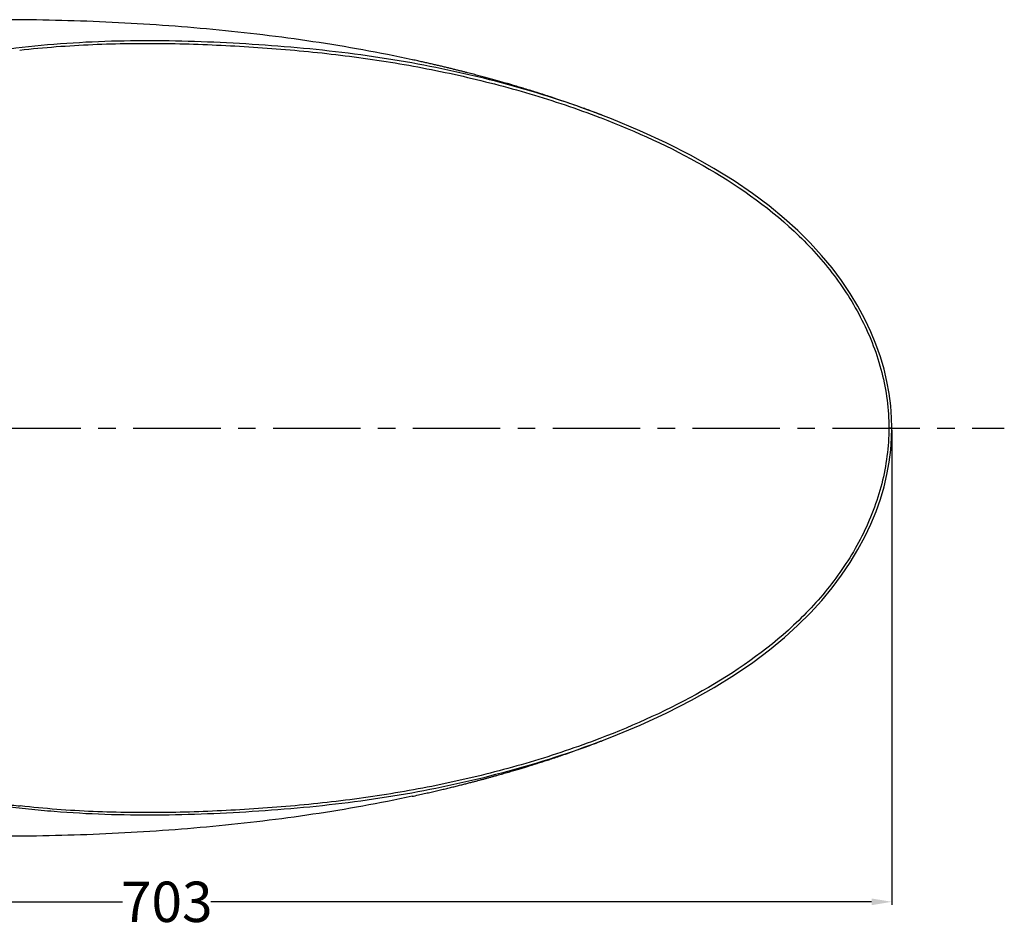
# Model space of a CAD drawing. Units: millimetres. Extents: x -1365 to 2923, y -1264 to 1718.
# Drawn here: x 1864 to 2352, y -144 to 306 of the extents above; entities that cross this region are included whole.
import ezdxf

# ---------------------------------------------------------------- set-up
doc = ezdxf.new("R2010")
doc.units = ezdxf.units.MM
doc.header["$LTSCALE"] = 23.1
doc.header["$PDMODE"] = 3
doc.header["$PDSIZE"] = 8
doc.linetypes.add('CENTER', pattern=[0.6, 0.375, -0.075, 0.075, -0.075])
doc.layers.get('0').update_dxf_attribs({"linetype": 'CONTINUOUS'})
doc.layers.get('Defpoints').update_dxf_attribs({"linetype": 'CONTINUOUS'})
doc.styles.get("Standard").update_dxf_attribs({"font": 'txt', "width": 0.85})
doc.dimstyles.get("Standard").update_dxf_attribs({"dimtxt": 3.5, "dimasz": 3.5, "dimexe": 1.5, "dimexo": 1, "dimtad": 1, "dimtxsty": 'Standard', "dimcen": 0.09, "dimazin": 2, "dimtol": 1, "dimtp": 0.01, "dimtm": 0.01, "dimtfac": 1, "dimtofl": 0, "dimtmove": 0, "dimatfit": 3, "dimfxl": 1, "dimtolj": 1, "dimarcsym": 0})

# ---------------------------------------------------------------- blocks, each defined once
blk = doc.blocks.new('*D20')
at = {"color": 0, "lineweight": -2, "transparency": 16777216}
for p, q in [((1593.34, 102.53), (1593.34, -132.77)), ((2296.4, 102.53), (2296.4, -132.77)), ((1603.34, -131.27), (1915.19, -131.27)), ((2286.4, -131.27), (1958.94, -131.27))]:
    blk.add_line(p, q, dxfattribs=at)
at = {"color": 0, "transparency": 16777216}
for points in [[(1603.34, -129.61), (1603.34, -132.94), (1593.34, -131.27)], [(2286.4, -129.61), (2286.4, -132.94), (2296.4, -131.27)]]:
    blk.add_solid(points, dxfattribs=at)
at = {"layer": 'Defpoints', "color": 0, "transparency": 16777216}
for p in [(1593.34, 103.53), (2296.4, 103.53), (1593.34, -131.27)]:
    blk.add_point(p, dxfattribs=at)
at = {"color": 0, "transparency": 16777216, "insert": (1937.07, -131.27), "char_height": 20, "attachment_point": 5}
blk.add_mtext('\\A1;703', dxfattribs=at)
blk = doc.blocks.new('44')
at = {"color": 7, "linetype": 'Continuous'}
for p, q in [((4466.99, 488.1), (4466.92, 488.12)), ((4495.07, 481.46), (4494.31, 481.65)), ((4495.81, 481.27), (4495.07, 481.46)), ((4496.53, 481.08), (4495.81, 481.27)), ((4497.25, 480.9), (4496.53, 481.08)), ((4497.94, 480.71), (4497.25, 480.9)), ((4498.63, 480.53), (4497.94, 480.71)), ((4499.3, 480.36), (4498.63, 480.53)), ((4499.96, 480.18), (4499.3, 480.36)), ((4500.61, 480.01), (4499.96, 480.18)), ((4501.26, 479.83), (4500.61, 480.01)), ((4501.9, 479.66), (4501.26, 479.83)), ((4502.53, 479.49), (4501.9, 479.66)), ((4503.15, 479.33), (4502.53, 479.49)), ((4503.77, 479.16), (4503.15, 479.33)), ((4504.39, 478.99), (4503.77, 479.16)), ((4505, 478.82), (4504.39, 478.99)), ((4505.61, 478.66), (4505, 478.82)), ((4506.21, 478.49), (4505.61, 478.66)), ((4506.8, 478.33), (4506.21, 478.49)), ((4507.4, 478.16), (4506.8, 478.33)), ((4507.98, 478), (4507.4, 478.16)), ((4508.57, 477.83), (4507.98, 478)), ((4509.15, 477.67), (4508.57, 477.83)), ((4509.72, 477.51), (4509.15, 477.67)), ((4510.29, 477.35), (4509.72, 477.51)), ((4510.86, 477.19), (4510.29, 477.35)), ((4511.42, 477.03), (4510.86, 477.19)), ((4511.98, 476.87), (4511.42, 477.03)), ((4512.53, 476.71), (4511.98, 476.87)), ((4513.08, 476.55), (4512.53, 476.71)), ((4513.63, 476.4), (4513.08, 476.55)), ((4514.17, 476.24), (4513.63, 476.4)), ((4514.7, 476.08), (4514.17, 476.24)), ((4515.24, 475.93), (4514.7, 476.08)), ((4515.76, 475.78), (4515.24, 475.93)), ((4516.28, 475.62), (4515.76, 475.78)), ((4517.05, 475.4), (4516.28, 475.62)), ((4517.8, 475.18), (4517.05, 475.4)), ((4518.53, 474.96), (4517.8, 475.18)), ((4519.25, 474.74), (4518.53, 474.96)), ((4519.95, 474.54), (4519.25, 474.74)), ((4520.63, 474.33), (4519.95, 474.54)), ((4521.29, 474.13), (4520.63, 474.33)), ((4521.94, 473.94), (4521.29, 474.13)), ((4522.57, 473.74), (4521.94, 473.94)), ((4523.39, 473.49), (4522.57, 473.74)), ((4524.19, 473.25), (4523.39, 473.49)), ((4524.98, 473.01), (4524.19, 473.25)), ((4525.74, 472.77), (4524.98, 473.01)), ((4526.49, 472.54), (4525.74, 472.77)), ((4527.22, 472.31), (4526.49, 472.54)), ((4527.94, 472.08), (4527.22, 472.31)), ((4528.83, 471.8), (4527.94, 472.08)), ((4529.7, 471.52), (4528.83, 471.8)), ((4530.56, 471.25), (4529.7, 471.52)), ((4531.41, 470.98), (4530.56, 471.25)), ((4532.25, 470.71), (4531.41, 470.98)), ((4533.08, 470.44), (4532.25, 470.71)), ((4533.89, 470.18), (4533.08, 470.44)), ((4534.69, 469.92), (4533.89, 470.18)), ((4535.48, 469.66), (4534.69, 469.92)), ((4536.41, 469.35), (4535.48, 469.66)), ((4537.32, 469.05), (4536.41, 469.35)), ((4537.77, 468.9), (4537.32, 469.05)), ((4538.64, 468.61), (4537.77, 468.9)), ((4539.64, 468.27), (4538.64, 468.61)), ((4540.6, 467.95), (4539.64, 468.27)), ((4541.65, 467.59), (4540.6, 467.95)), ((4542.66, 467.24), (4541.65, 467.59)), ((4543.75, 466.87), (4542.66, 467.24)), ((4544.88, 466.48), (4543.75, 466.87)), ((4546.07, 466.07), (4544.88, 466.48)), ((4547.3, 465.64), (4546.07, 466.07)), ((4548.48, 465.22), (4547.3, 465.64)), ((4549.71, 464.78), (4548.48, 465.22)), ((4550.99, 464.32), (4549.71, 464.78)), ((4552.3, 463.85), (4550.99, 464.32)), ((4552.8, 463.67), (4552.3, 463.85)), ((4554.1, 463.19), (4552.8, 463.67)), ((4554.95, 462.88), (4554.1, 463.19)), ((4555.55, 462.66), (4554.95, 462.88)), ((4556.13, 462.44), (4555.55, 462.66)), ((4556.54, 462.29), (4556.13, 462.44)), ((4556.95, 462.13), (4556.54, 462.29)), ((4557.28, 462.01), (4556.95, 462.13)), ((4557.6, 461.89), (4557.28, 462.01)), ((4557.85, 461.8), (4557.6, 461.89)), ((4558.09, 461.71), (4557.85, 461.8)), ((4558.33, 461.62), (4558.09, 461.71)), ((4558.57, 461.53), (4558.33, 461.62)), ((4558.74, 461.46), (4558.57, 461.53)), ((4558.91, 461.4), (4558.74, 461.46)), ((4559.13, 461.31), (4558.91, 461.4)), ((4559.3, 461.25), (4559.13, 461.31)), ((4559.46, 461.19), (4559.3, 461.25)), ((4559.62, 461.13), (4559.46, 461.19)), ((4559.73, 461.09), (4559.62, 461.13)), ((4559.88, 461.03), (4559.73, 461.09)), ((4560.03, 460.97), (4559.88, 461.03)), ((4560.13, 460.93), (4560.03, 460.97)), ((4560.23, 460.89), (4560.13, 460.93)), ((4560.38, 460.84), (4560.23, 460.89)), ((4560.43, 460.82), (4560.36, 460.84)), ((4565.66, 458.79), (4560.37, 460.84)), ((4560.47, 460.8), (4560.38, 460.84)), ((4560.56, 460.77), (4560.47, 460.8)), ((4560.65, 460.73), (4560.56, 460.77)), ((4560.74, 460.7), (4560.65, 460.73)), ((4560.82, 460.67), (4560.74, 460.7)), ((4549.23, 146.24), (4550.21, 146.6)), ((4550.21, 146.6), (4551.18, 146.94)), ((4551.18, 146.94), (4552.14, 147.29)), ((4552.14, 147.29), (4553.07, 147.63)), ((4553.07, 147.63), (4553.98, 147.96)), ((4553.98, 147.96), (4554.99, 148.33)), ((4554.99, 148.33), (4555.96, 148.69)), ((4555.96, 148.69), (4556.99, 149.08)), ((4556.99, 149.08), (4558.06, 149.48)), ((4558.06, 149.48), (4559.13, 149.88)), ((4559.13, 149.88), (4560.34, 150.34)), ((4560.34, 150.34), (4560.69, 150.48)), ((4560.43, 150.38), (4560.4, 150.37)), ((4560.69, 150.48), (4560.88, 150.55)), ((4560.88, 150.55), (4560.98, 150.59)), ((4535.16, 141.43), (4535.95, 141.69)), ((4535.95, 141.69), (4536.73, 141.95)), ((4536.73, 141.95), (4537.5, 142.21)), ((4537.5, 142.21), (4538.25, 142.46)), ((4538.25, 142.46), (4538.99, 142.7)), ((4538.99, 142.7), (4539.71, 142.95)), ((4539.71, 142.95), (4540.41, 143.18)), ((4540.41, 143.18), (4541.26, 143.47)), ((4541.26, 143.47), (4542.08, 143.75)), ((4542.08, 143.75), (4542.88, 144.02)), ((4542.88, 144.02), (4543.79, 144.34)), ((4543.79, 144.34), (4544.66, 144.64)), ((4544.66, 144.64), (4545.49, 144.93)), ((4545.49, 144.93), (4546.43, 145.25)), ((4546.43, 145.25), (4547.34, 145.57)), ((4547.34, 145.57), (4548.23, 145.89)), ((4548.23, 145.89), (4549.23, 146.24)), ((4519.69, 136.58), (4520.27, 136.76)), ((4520.27, 136.76), (4520.84, 136.93)), ((4520.84, 136.93), (4521.4, 137.1)), ((4521.4, 137.1), (4521.95, 137.26)), ((4521.95, 137.26), (4522.48, 137.43)), ((4522.48, 137.43), (4523.01, 137.59)), ((4523.01, 137.59), (4523.53, 137.75)), ((4523.53, 137.75), (4524.04, 137.9)), ((4524.04, 137.9), (4524.54, 138.06)), ((4524.54, 138.06), (4525.28, 138.29)), ((4525.28, 138.29), (4526.01, 138.51)), ((4526.01, 138.51), (4526.72, 138.73)), ((4526.72, 138.73), (4527.42, 138.95)), ((4527.42, 138.95), (4528.1, 139.17)), ((4528.1, 139.17), (4528.78, 139.38)), ((4528.78, 139.38), (4529.45, 139.59)), ((4529.45, 139.59), (4530.11, 139.8)), ((4530.11, 139.8), (4530.76, 140.01)), ((4530.76, 140.01), (4531.41, 140.22)), ((4531.41, 140.22), (4532.05, 140.42)), ((4532.05, 140.42), (4532.69, 140.63)), ((4532.69, 140.63), (4533.32, 140.83)), ((4533.32, 140.83), (4533.94, 141.03)), ((4533.94, 141.03), (4534.55, 141.23)), ((4534.55, 141.23), (4535.16, 141.43)), ((4509.62, 133.66), (4510.35, 133.86)), ((4510.35, 133.86), (4511.07, 134.07)), ((4511.07, 134.07), (4511.78, 134.27)), ((4511.78, 134.27), (4512.49, 134.47)), ((4512.49, 134.47), (4513.19, 134.67)), ((4513.19, 134.67), (4513.88, 134.87)), ((4513.88, 134.87), (4514.57, 135.07)), ((4514.57, 135.07), (4515.24, 135.27)), ((4515.24, 135.27), (4515.91, 135.46)), ((4515.91, 135.46), (4516.57, 135.66)), ((4516.57, 135.66), (4517.22, 135.85)), ((4517.22, 135.85), (4517.85, 136.03)), ((4517.85, 136.03), (4518.48, 136.22)), ((4518.48, 136.22), (4519.09, 136.4)), ((4519.09, 136.4), (4519.69, 136.58))]:
    blk.add_line(p, q, dxfattribs=at)
at = {"color": 9, "linetype": 'Continuous'}
for p, q in [((4559.86, 459.5), (4560.54, 459.24)), ((4559.86, 459.5), (4560.54, 459.25)), ((4703.09, 305.6), (4704.58, 305.6))]:
    blk.add_line(p, q, dxfattribs=at)
at = {"color": 7, "linetype": 'Continuous'}
for points in [[(4494.31, 481.65), (4493.92, 481.75), (4493.53, 481.85), (4493.14, 481.95), (4492.74, 482.06), (4492.33, 482.16), (4491.92, 482.26), (4491.51, 482.37), (4491.09, 482.47), (4490.67, 482.58), (4490.24, 482.68), (4489.81, 482.79), (4489.38, 482.9), (4488.94, 483.01), (4488.49, 483.12), (4488.05, 483.23), (4487.59, 483.34), (4487.14, 483.45), (4486.68, 483.56), (4486.22, 483.68), (4485.76, 483.79), (4485.29, 483.9), (4484.82, 484.02), (4484.34, 484.13), (4483.86, 484.25), (4483.38, 484.36), (4482.9, 484.48), (4482.42, 484.59), (4481.93, 484.71), (4481.44, 484.83), (4480.94, 484.94), (4480.45, 485.06), (4479.95, 485.18), (4479.44, 485.29), (4478.94, 485.41), (4478.43, 485.53), (4477.91, 485.65), (4477.39, 485.77), (4476.87, 485.89), (4476.35, 486.01), (4475.81, 486.13), (4475.28, 486.26), (4474.74, 486.38), (4474.19, 486.5), (4473.64, 486.63), (4473.09, 486.75), (4472.53, 486.88), (4471.96, 487.01), (4471.38, 487.13), (4470.8, 487.26), (4470.2, 487.4), (4469.6, 487.53), (4468.98, 487.67), (4468.35, 487.81), (4467.7, 487.95), (4466.93, 488.11)], [(4560.96, 460.62), (4560.93, 460.63), (4560.9, 460.64), (4560.82, 460.67)], [(4561.05, 460.58), (4561.03, 460.59), (4561.01, 460.6), (4560.96, 460.62)], [(4704.58, 305.6), (4704.47, 310.56), (4704.03, 316.58), (4703.27, 322.64), (4702.16, 328.7), (4700.72, 334.77), (4698.92, 340.91), (4696.74, 347.09), (4694.18, 353.29), (4691.21, 359.57), (4687.79, 365.92), (4683.94, 372.29), (4679.65, 378.64), (4674.95, 384.91), (4669.82, 391.12), (4664.15, 397.31), (4658, 403.43), (4651.32, 409.47), (4643.85, 415.62), (4635.55, 421.82), (4626.45, 428.02), (4616.34, 434.28), (4605.1, 440.61), (4592.83, 446.87), (4579.68, 452.94), (4565.66, 458.79)], [(4560.4, 150.37), (4565.86, 152.49), (4579.88, 158.34), (4593.01, 164.41), (4605.26, 170.67), (4616.49, 177), (4626.58, 183.26), (4635.67, 189.46), (4643.95, 195.66), (4651.41, 201.8), (4658.07, 207.84), (4664.21, 213.95), (4669.87, 220.14), (4675.01, 226.35), (4679.7, 232.62), (4683.98, 238.97), (4687.83, 245.34), (4691.24, 251.69), (4694.21, 257.97), (4696.76, 264.17), (4698.94, 270.36), (4700.74, 276.5), (4702.18, 282.57), (4703.28, 288.63), (4704.04, 294.7), (4704.47, 300.72), (4704.58, 305.6)], [(4560.98, 150.59), (4561.02, 150.6), (4561.02, 150.6)], [(4466.92, 123.08), (4467.53, 123.21), (4468.35, 123.39), (4469.16, 123.57), (4469.94, 123.74), (4470.7, 123.91), (4471.44, 124.07), (4472.18, 124.24), (4472.89, 124.4), (4473.6, 124.56), (4474.3, 124.72), (4475, 124.87), (4475.68, 125.03), (4476.36, 125.19), (4477.03, 125.34), (4477.69, 125.49), (4478.35, 125.65), (4479, 125.8), (4479.64, 125.95), (4480.28, 126.1), (4480.91, 126.25), (4481.54, 126.39), (4482.17, 126.54), (4482.79, 126.69), (4483.4, 126.84), (4484.01, 126.98), (4484.62, 127.13), (4485.22, 127.28), (4485.82, 127.42), (4486.41, 127.57), (4486.99, 127.71), (4487.57, 127.85), (4488.15, 127.99), (4488.72, 128.13), (4489.28, 128.27), (4489.83, 128.41), (4490.38, 128.55), (4490.92, 128.68), (4491.46, 128.82), (4491.98, 128.95), (4492.5, 129.08), (4493.02, 129.21), (4493.52, 129.34), (4494.02, 129.47), (4494.51, 129.59), (4494.99, 129.72), (4495.46, 129.84), (4495.93, 129.96), (4496.39, 130.08), (4496.85, 130.2), (4497.3, 130.31), (4497.74, 130.43), (4498.18, 130.55), (4498.62, 130.66), (4499.05, 130.77), (4499.47, 130.89), (4499.89, 131), (4500.31, 131.11), (4500.73, 131.22), (4501.14, 131.33), (4501.54, 131.44), (4501.95, 131.55), (4502.35, 131.65), (4502.75, 131.76), (4503.15, 131.87), (4503.54, 131.98), (4503.94, 132.08), (4504.33, 132.19), (4504.72, 132.3), (4505.11, 132.4), (4505.49, 132.51), (4505.88, 132.61), (4506.26, 132.72), (4506.64, 132.83), (4507.02, 132.93), (4507.4, 133.03), (4507.77, 133.14), (4508.15, 133.24), (4508.52, 133.35), (4508.89, 133.45), (4509.62, 133.66)]]:
    blk.add_lwpolyline(points, dxfattribs=at)
at = {"color": 9, "linetype": 'Continuous'}
blk.add_arc((4319.11, 537.74), 422.03, 262.536, 263.677, dxfattribs=at)
at = {"color": 7, "linetype": 'Continuous'}
for points, knots in [([(4466.92, 488.12), (4450.63, 491.65), (4417.78, 497.54), (4368.09, 503.44), (4318.18, 507.01), (4284.83, 507.82), (4268.16, 507.94)], [0, 0, 0, 0, 0.249988, 0.499989, 0.749993, 1, 1, 1, 1]), ([(4466.92, 123.08), (4450.63, 119.55), (4417.78, 113.66), (4368.09, 107.76), (4318.18, 104.19), (4284.83, 103.37), (4268.16, 103.25)], [0, 0, 0, 0, 0.249989, 0.499991, 0.749994, 1, 1, 1, 1])]:
    blk.add_open_spline(points, degree=3, knots=knots, dxfattribs=at)
at = {"color": 9, "linetype": 'Continuous'}
for points, knots in [([(4466.63, 486.49), (4449.92, 489.49), (4424.64, 492.88), (4390.81, 495.64), (4356.97, 497.44), (4323.1, 497.79), (4289.36, 495.89), (4272.59, 494.12), (4264.25, 492.96)], [0, 0, 0, 0, 0.250738, 0.376021, 0.5012, 0.751064, 0.875677, 1, 1, 1, 1]), ([(4272.36, 492.89), (4284.38, 494.23), (4308.55, 496.04), (4344.94, 496.45), (4381.36, 495.04), (4417.76, 492.22), (4454.01, 487.59), (4489.94, 480.78), (4525.35, 471.61), (4548.48, 463.85), (4559.86, 459.5)], [0, 0, 0, 0, 0.124339, 0.248989, 0.37391, 0.499002, 0.624189, 0.749434, 0.874712, 1, 1, 1, 1]), ([(4560.36, 460.84), (4545.21, 466.62), (4514.28, 476.55), (4482.59, 483.62), (4466.63, 486.49)], [0, 0, 0, 0, 0.500063, 1, 1, 1, 1]), ([(4560.54, 459.25), (4577.89, 452.6), (4611.77, 437.17), (4650.34, 410.51), (4675.53, 383.08), (4690.61, 359.53), (4700.69, 333.43), (4703.09, 314.84), (4703.09, 305.6)], [0, 0, 0, 0, 0.250486, 0.50049, 0.625548, 0.7505, 0.875314, 1, 1, 1, 1]), ([(4703.09, 305.6), (4703.09, 296.32), (4700.68, 277.69), (4690.55, 251.52), (4675.39, 227.92), (4650.08, 200.46), (4611.36, 173.79), (4577.36, 158.37), (4559.95, 151.73)], [0, 0, 0, 0, 0.124684, 0.249499, 0.374453, 0.499513, 0.749511, 1, 1, 1, 1]), ([(4559.95, 151.73), (4548.57, 147.38), (4525.46, 139.62), (4490.07, 130.44), (4454.16, 123.63), (4417.94, 119), (4381.56, 116.17), (4345.16, 114.75), (4308.8, 115.14), (4284.64, 116.94), (4272.63, 118.28)], [0, 0, 0, 0, 0.125288, 0.250565, 0.37581, 0.500996, 0.626088, 0.751009, 0.87566, 1, 1, 1, 1]), ([(4560.4, 150.37), (4545.24, 144.59), (4514.3, 134.65), (4482.6, 127.58), (4466.63, 124.71)], [0, 0, 0, 0, 0.500067, 1, 1, 1, 1]), ([(4466.63, 124.71), (4449.92, 121.71), (4424.65, 118.32), (4390.81, 115.56), (4356.97, 113.76), (4323.1, 113.41), (4293.56, 115.06), (4276.78, 116.65), (4268.41, 117.65), (4264.25, 118.23)], [0, 0, 0, 0, 0.250737, 0.376018, 0.501197, 0.751057, 0.875668, 0.937868, 1, 1, 1, 1])]:
    blk.add_open_spline(points, degree=3, knots=knots, dxfattribs=at)

msp = doc.modelspace()

# ---------------------------------------------------------------- linework, layer by layer
at = {"color": 2, "linetype": 'CENTER', "ltscale": 5}
msp.add_line((1573.98, 103.53), (2352.17, 103.53), dxfattribs=at)

# ---------------------------------------------------------------- block references
msp.add_blockref('44', (-2408.17, -202.06))

# ---------------------------------------------------------------- dimensions: what is measured, and where the dimension line sits
dim = msp.add_linear_dim(base=(1593.34, -131.27), p1=(2296.4, 103.53), p2=(1593.34, 103.53), angle=180, dimstyle='Standard', override={"dimtxt": 20, "dimasz": 10, "dimtad": 0, "dimtih": 1, "dimtoh": 1, "dimdec": 0, "dimzin": 0, "dimcen": 3.78, "dimadec": 0, "dimazin": 0, "dimtol": 0, "dimtdec": 0, "dimtzin": 0})
dim.commit()
dim.dimension.update_dxf_attribs({"geometry": '*D20', "text_midpoint": (1937.07, -131.27), "dimtype": 160})

doc.saveas('drawing.dxf')
